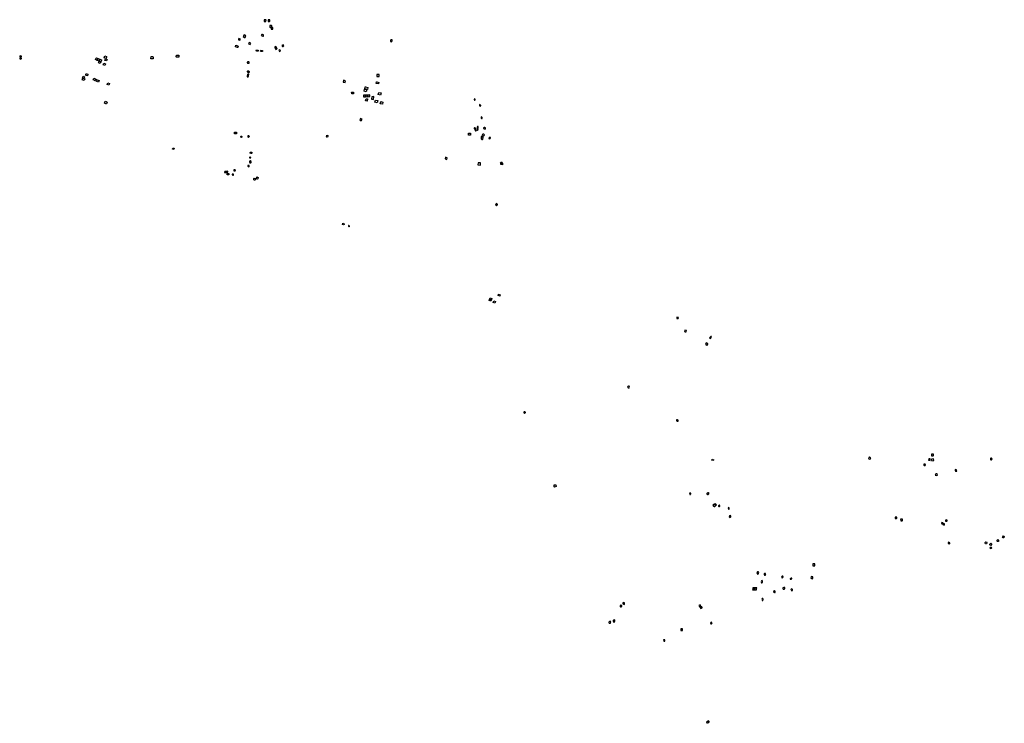
# Model space of a CAD drawing. Extents: x 461609 to 488774, y 4710643 to 4730042.
import ezdxf

# ---------------------------------------------------------------- set-up
doc = ezdxf.new("R2010")
doc.units = 0
doc.layers.add('1HS', color=1, linetype='CONTINUOUS')

msp = doc.modelspace()

# ---------------------------------------------------------------- linework, layer by layer
at = {"layer": '1HS'}
for points in [[(468358, 4729996), (468365, 4729991), (468399, 4729992), (468404, 4730000), (468406, 4730034), (468402, 4730041), (468357, 4730038), (468357, 4730007)], [(468464, 4729997), (468471, 4729992), (468504, 4729993), (468510, 4730001), (468512, 4730034), (468507, 4730042), (468462, 4730039), (468462, 4730008)], [(468513, 4729837), (468520, 4729832), (468553, 4729834), (468559, 4729841), (468561, 4729875), (468556, 4729883), (468511, 4729879), (468511, 4729848)], [(468549, 4729784), (468556, 4729778), (468590, 4729780), (468595, 4729787), (468597, 4729821), (468593, 4729829), (468547, 4729825), (468548, 4729794)], [(467644, 4729488), (467683, 4729474), (467702, 4729510), (467657, 4729527), (467647, 4729500)], [(467838, 4729610), (467802, 4729627), (467780, 4729596), (467772, 4729575), (467815, 4729556), (467825, 4729556), (467844, 4729605)], [(467926, 4729378), (467965, 4729363), (467984, 4729400), (467939, 4729417), (467929, 4729389)], [(468291, 4729636), (468271, 4729611), (468319, 4729592), (468332, 4729591), (468339, 4729622), (468312, 4729634), (468295, 4729637)], [(471879, 4729438), (471890, 4729474), (471873, 4729485), (471852, 4729486), (471845, 4729483), (471837, 4729467), (471838, 4729442), (471853, 4729435)], [(467596, 4729332), (467638, 4729317), (467639, 4729315), (467625, 4729272), (467624, 4729272), (467620, 4729272), (467564, 4729291), (467562, 4729305), (467573, 4729343)], [(468142, 4729211), (468191, 4729202), (468188, 4729173), (468153, 4729178), (468136, 4729187)], [(468260, 4729201), (468309, 4729191), (468306, 4729163), (468270, 4729168), (468254, 4729176)], [(468658, 4729256), (468676, 4729262), (468692, 4729277), (468675, 4729305), (468641, 4729285), (468648, 4729268)], [(468680, 4729222), (468697, 4729228), (468714, 4729244), (468696, 4729271), (468663, 4729252), (468670, 4729235)], [(468773, 4729167), (468791, 4729173), (468807, 4729189), (468790, 4729216), (468756, 4729197), (468763, 4729180)], [(468863, 4729301), (468880, 4729303), (468896, 4729319), (468879, 4729346), (468845, 4729327), (468852, 4729310)], [(461609, 4729013), (461636, 4729000), (461644, 4729002), (461657, 4729028), (461656, 4729036), (461625, 4729047), (461615, 4729034)], [(461613, 4728964), (461638, 4728953), (461649, 4728959), (461658, 4728971), (461660, 4728979), (461627, 4728993), (461616, 4728977)], [(463700, 4728945), (463710, 4728972), (463725, 4728995), (463767, 4728977), (463766, 4728970), (463750, 4728919)], [(463752, 4728918), (463761, 4728948), (463771, 4728977), (463816, 4728954), (463804, 4728925), (463797, 4728899)], [(463782, 4728852), (463790, 4728874), (463798, 4728897), (463842, 4728880), (463844, 4728872), (463829, 4728832)], [(463800, 4728898), (463808, 4728926), (463819, 4728952), (463867, 4728932), (463870, 4728924), (463852, 4728877)], [(463913, 4728796), (463919, 4728816), (463930, 4728842), (463979, 4728822), (463977, 4728818), (463962, 4728778)], [(463941, 4728993), (463949, 4729019), (463960, 4729046), (464008, 4729025), (464007, 4729022), (463992, 4728977)], [(463957, 4728921), (463963, 4728941), (463974, 4728967), (464023, 4728947), (464021, 4728944), (464006, 4728904)], [(465292, 4729009), (465290, 4728965), (465284, 4728964), (465231, 4728967), (465227, 4728969), (465224, 4728972), (465224, 4728977), (465236, 4729025), (465280, 4729024), (465285, 4729020), (465290, 4729014)], [(465999, 4729052), (465995, 4729012), (465992, 4729007), (465944, 4729009), (465934, 4729012), (465930, 4729018), (465929, 4729025), (465938, 4729068), (465987, 4729067), (465993, 4729067), (465998, 4729062)], [(467939, 4728845), (467939, 4728869), (467939, 4728875), (467929, 4728883), (467902, 4728877), (467884, 4728871), (467882, 4728859), (467890, 4728842), (467918, 4728841), (467933, 4728844)], [(463428, 4728510), (463434, 4728530), (463445, 4728556), (463494, 4728536), (463492, 4728532), (463477, 4728492)], [(467899, 4728593), (467894, 4728605), (467892, 4728623), (467900, 4728633), (467921, 4728633), (467931, 4728624), (467944, 4728617), (467944, 4728602), (467938, 4728591), (467904, 4728591)], [(463337, 4728382), (463344, 4728402), (463355, 4728428), (463403, 4728408), (463402, 4728404), (463387, 4728364)], [(463344, 4728434), (463348, 4728459), (463356, 4728481), (463397, 4728466), (463395, 4728463), (463380, 4728423)], [(463637, 4728382), (463643, 4728402), (463654, 4728428), (463703, 4728408), (463700, 4728401), (463683, 4728364)], [(463684, 4728361), (463693, 4728382), (463705, 4728406), (463747, 4728388), (463746, 4728385), (463730, 4728345)], [(463733, 4728341), (463739, 4728361), (463750, 4728387), (463799, 4728367), (463797, 4728363), (463782, 4728323)], [(464021, 4728259), (464027, 4728279), (464038, 4728305), (464086, 4728285), (464085, 4728282), (464070, 4728241)], [(467890, 4728467), (467910, 4728464), (467915, 4728466), (467919, 4728481), (467917, 4728503), (467896, 4728504), (467887, 4728503), (467884, 4728473), (467886, 4728469)], [(467899, 4728545), (467894, 4728533), (467898, 4728524), (467904, 4728517), (467928, 4728518), (467932, 4728520), (467934, 4728522), (467927, 4728547)], [(470589, 4728331), (470598, 4728361), (470545, 4728372), (470532, 4728317), (470584, 4728309)], [(471458, 4728328), (471518, 4728315), (471508, 4728270), (471447, 4728283), (471455, 4728326)], [(471463, 4728534), (471462, 4728476), (471524, 4728476), (471523, 4728536), (471463, 4728536)], [(470815, 4728046), (470821, 4728000), (470770, 4727996), (470767, 4728039), (470768, 4728045), (470814, 4728049)], [(471126, 4728127), (471187, 4728114), (471171, 4728054), (471110, 4728068), (471123, 4728124)], [(471146, 4728191), (471214, 4728176), (471203, 4728115), (471130, 4728132), (471143, 4728189)], [(471519, 4728036), (471580, 4728024), (471564, 4727964), (471503, 4727978), (471516, 4728034)], [(463986, 4727721), (463952, 4727742), (463967, 4727794), (463990, 4727789), (464019, 4727766), (464004, 4727726)], [(471091, 4727962), (471091, 4727915), (471145, 4727918), (471145, 4727965)], [(471146, 4727802), (471165, 4727863), (471204, 4727858), (471209, 4727858), (471197, 4727797)], [(471147, 4727966), (471147, 4727919), (471205, 4727922), (471207, 4727966)], [(471210, 4727966), (471210, 4727919), (471268, 4727922), (471267, 4727969)], [(471322, 4727920), (471314, 4727852), (471370, 4727841), (471377, 4727921)], [(471426, 4727825), (471486, 4727812), (471471, 4727752), (471410, 4727766), (471423, 4727822)], [(471572, 4727785), (471632, 4727772), (471617, 4727712), (471555, 4727726), (471569, 4727782)], [(474168, 4727823), (474179, 4727836), (474177, 4727851), (474159, 4727861), (474152, 4727854), (474149, 4727848), (474147, 4727838), (474155, 4727827)], [(474314, 4727660), (474328, 4727670), (474329, 4727679), (474312, 4727694), (474292, 4727700), (474295, 4727678), (474293, 4727673), (474296, 4727665)], [(471034, 4727258), (471057, 4727299), (471012, 4727322), (470989, 4727283), (471031, 4727257)], [(474361, 4727319), (474367, 4727321), (474368, 4727343), (474363, 4727355), (474345, 4727360), (474338, 4727348), (474337, 4727328), (474354, 4727317)], [(467536, 4726938), (467586, 4726941), (467589, 4726898), (467539, 4726892), (467534, 4726934)], [(474173, 4727022), (474175, 4727026), (474180, 4727046), (474175, 4727061), (474153, 4727063), (474150, 4727051), (474149, 4727032), (474166, 4727021)], [(474200, 4726981), (474202, 4726985), (474208, 4727005), (474204, 4727028), (474183, 4727031), (474175, 4727018), (474176, 4726991), (474188, 4726982)], [(474249, 4726995), (474251, 4727000), (474256, 4727020), (474251, 4727032), (474234, 4727032), (474226, 4727024), (474225, 4727005), (474242, 4726994)], [(474253, 4727050), (474255, 4727055), (474260, 4727075), (474257, 4727097), (474236, 4727098), (474230, 4727079), (474231, 4727065), (474241, 4727052)], [(474450, 4727027), (474461, 4727040), (474463, 4727057), (474442, 4727070), (474425, 4727073), (474408, 4727064), (474407, 4727045), (474424, 4727034)], [(467709, 4726823), (467719, 4726832), (467729, 4726832), (467741, 4726824), (467739, 4726804), (467727, 4726796), (467712, 4726801), (467708, 4726819)], [(467909, 4726811), (467911, 4726829), (467914, 4726852), (467931, 4726852), (467938, 4726828), (467934, 4726800), (467921, 4726795), (467911, 4726802)], [(470074, 4726813), (470082, 4726853), (470087, 4726856), (470108, 4726853), (470107, 4726833), (470099, 4726803), (470080, 4726803), (470073, 4726811)], [(473990, 4726873), (473995, 4726917), (474046, 4726911), (474042, 4726855), (473989, 4726861)], [(474373, 4726738), (474384, 4726751), (474393, 4726769), (474374, 4726779), (474347, 4726785), (474340, 4726773), (474339, 4726754), (474356, 4726742)], [(474386, 4726777), (474397, 4726791), (474399, 4726808), (474378, 4726821), (474350, 4726827), (474343, 4726815), (474342, 4726796), (474359, 4726785)], [(474415, 4726838), (474421, 4726851), (474429, 4726869), (474407, 4726882), (474383, 4726886), (474376, 4726874), (474372, 4726857), (474389, 4726846)], [(474554, 4726763), (474566, 4726762), (474586, 4726770), (474600, 4726781), (474598, 4726795), (474582, 4726805), (474557, 4726787), (474552, 4726780)], [(465827, 4726480), (465831, 4726501), (465839, 4726503), (465866, 4726496), (465868, 4726492), (465859, 4726465), (465827, 4726471)], [(467976, 4726387), (467995, 4726393), (468015, 4726387), (468016, 4726367), (468008, 4726356), (467991, 4726350), (467972, 4726358), (467971, 4726383)], [(467981, 4726248), (467963, 4726263), (467945, 4726242), (467945, 4726236), (467964, 4726223), (467984, 4726244)], [(467987, 4726095), (467999, 4726109), (467998, 4726137), (467968, 4726151), (467953, 4726146), (467948, 4726120), (467960, 4726098), (467988, 4726093)], [(473395, 4726191), (473406, 4726238), (473359, 4726248), (473347, 4726203), (473390, 4726190)], [(474878, 4726097), (474880, 4726110), (474888, 4726111), (474907, 4726110), (474919, 4726103), (474926, 4726081), (474880, 4726082)], [(467259, 4725830), (467285, 4725829), (467311, 4725833), (467310, 4725850), (467301, 4725859), (467264, 4725855), (467259, 4725840)], [(467316, 4725833), (467349, 4725838), (467355, 4725846), (467350, 4725863), (467309, 4725859), (467312, 4725851), (467314, 4725833)], [(467523, 4725877), (467552, 4725876), (467561, 4725882), (467557, 4725904), (467521, 4725902), (467519, 4725899), (467520, 4725878)], [(467904, 4726003), (467927, 4725988), (467943, 4725998), (467941, 4726020), (467905, 4726023), (467901, 4726005)], [(474272, 4726098), (474259, 4726095), (474253, 4726040), (474321, 4726035), (474326, 4726094), (474280, 4726098)], [(474879, 4726061), (474879, 4726080), (474886, 4726080), (474915, 4726078), (474928, 4726076), (474926, 4726045), (474880, 4726046)], [(467330, 4725772), (467334, 4725798), (467378, 4725802), (467382, 4725767), (467342, 4725761), (467331, 4725768)], [(467469, 4725777), (467467, 4725761), (467491, 4725753), (467510, 4725753), (467508, 4725782), (467471, 4725783)], [(468076, 4725675), (468103, 4725668), (468119, 4725660), (468116, 4725636), (468104, 4725616), (468085, 4725615), (468068, 4725627), (468071, 4725663)], [(468150, 4725706), (468171, 4725704), (468184, 4725694), (468184, 4725674), (468178, 4725651), (468168, 4725648), (468137, 4725664), (468139, 4725670), (468147, 4725704)], [(474750, 4724968), (474734, 4724946), (474745, 4724929), (474767, 4724920), (474775, 4724924), (474795, 4724948), (474795, 4724953), (474758, 4724975)], [(470532, 4724424), (470558, 4724416), (470561, 4724393), (470542, 4724383), (470518, 4724399), (470527, 4724428)], [(470704, 4724339), (470705, 4724351), (470700, 4724361), (470691, 4724368), (470682, 4724364), (470681, 4724352), (470687, 4724337), (470700, 4724332)], [(474560, 4722298), (474573, 4722331), (474619, 4722314), (474609, 4722281)], [(474573, 4722333), (474587, 4722375), (474634, 4722358), (474621, 4722315)], [(474807, 4722436), (474821, 4722479), (474867, 4722461), (474855, 4722418)], [(474673, 4722249), (474687, 4722291), (474734, 4722274), (474721, 4722230)], [(479746, 4721800), (479764, 4721800), (479776, 4721803), (479782, 4721835), (479742, 4721842), (479735, 4721808)], [(479966, 4721438), (479981, 4721436), (479994, 4721438), (480001, 4721476), (479964, 4721486), (479952, 4721444)], [(480641, 4721270), (480662, 4721250), (480679, 4721260), (480685, 4721277), (480688, 4721289), (480696, 4721304), (480675, 4721310)], [(480529, 4721091), (480567, 4721070), (480574, 4721070), (480596, 4721095), (480596, 4721102), (480567, 4721124), (480546, 4721130)], [(478402, 4719890), (478422, 4719896), (478429, 4719914), (478421, 4719935), (478408, 4719935), (478387, 4719930), (478381, 4719921), (478384, 4719912), (478395, 4719894)], [(475536, 4719191), (475549, 4719194), (475567, 4719209), (475564, 4719225), (475547, 4719232), (475528, 4719231), (475515, 4719217), (475518, 4719199)], [(479745, 4718977), (479772, 4718974), (479773, 4719000), (479760, 4719011), (479740, 4719014), (479730, 4719010), (479730, 4718988), (479734, 4718981)], [(485046, 4717979), (485027, 4717948), (485034, 4717936), (485061, 4717924), (485072, 4717925), (485092, 4717962), (485076, 4717976), (485052, 4717982)], [(486762, 4718044), (486764, 4718020), (486808, 4718018), (486820, 4718029), (486822, 4718061), (486766, 4718063)], [(480716, 4717926), (480755, 4717911), (480753, 4717899), (480731, 4717886), (480707, 4717899)], [(486550, 4717760), (486559, 4717751), (486589, 4717750), (486598, 4717758), (486592, 4717788), (486553, 4717791)], [(486686, 4717902), (486691, 4717894), (486732, 4717893), (486731, 4717905), (486729, 4717939), (486687, 4717938)], [(486765, 4717893), (486770, 4717885), (486811, 4717884), (486828, 4717900), (486819, 4717932), (486766, 4717929)], [(488403, 4717954), (488394, 4717942), (488390, 4717935), (488393, 4717921), (488402, 4717910), (488416, 4717907), (488434, 4717935), (488414, 4717950)], [(486869, 4717488), (486874, 4717480), (486915, 4717478), (486927, 4717486), (486923, 4717518), (486882, 4717518)], [(487415, 4717609), (487423, 4717592), (487452, 4717593), (487467, 4717592), (487459, 4717632), (487418, 4717638)], [(476358, 4717222), (476398, 4717221), (476407, 4717179), (476409, 4717173), (476361, 4717153), (476359, 4717159)], [(480100, 4716949), (480107, 4716950), (480112, 4716952), (480117, 4716961), (480121, 4716969), (480123, 4716981), (480111, 4716993), (480104, 4716996), (480092, 4716987), (480095, 4716953)], [(480584, 4716951), (480599, 4716951), (480611, 4716962), (480627, 4716984), (480617, 4717001), (480603, 4717000), (480590, 4716993), (480579, 4716987), (480570, 4716975), (480570, 4716963)], [(480769, 4716619), (480783, 4716620), (480807, 4716638), (480794, 4716653), (480786, 4716662), (480768, 4716679), (480768, 4716679), (480758, 4716673), (480734, 4716653), (480754, 4716632)], [(480806, 4716645), (480809, 4716640), (480827, 4716655), (480837, 4716668), (480819, 4716683), (480800, 4716699), (480789, 4716691), (480776, 4716678), (480789, 4716663), (480800, 4716654)], [(480902, 4716620), (480918, 4716624), (480927, 4716633), (480924, 4716643), (480917, 4716656), (480917, 4716656), (480906, 4716654), (480899, 4716651), (480888, 4716638), (480888, 4716626)], [(481172, 4716544), (481196, 4716552), (481177, 4716596), (481151, 4716584), (481168, 4716542)], [(481221, 4716372), (481196, 4716364), (481181, 4716338), (481207, 4716321), (481229, 4716332), (481232, 4716357), (481223, 4716371)], [(485760, 4716300), (485764, 4716291), (485798, 4716290), (485810, 4716301), (485810, 4716328), (485764, 4716328)], [(485916, 4716236), (485920, 4716226), (485954, 4716226), (485966, 4716237), (485961, 4716267), (485911, 4716267)], [(487078, 4716130), (487087, 4716150), (487086, 4716159), (487077, 4716167), (487077, 4716167), (487054, 4716177), (487044, 4716168), (487046, 4716147), (487046, 4716147)], [(487113, 4716110), (487122, 4716130), (487121, 4716140), (487112, 4716147), (487112, 4716147), (487098, 4716151), (487088, 4716150), (487081, 4716127), (487081, 4716127)], [(487191, 4716215), (487197, 4716226), (487197, 4716243), (487188, 4716248), (487188, 4716248), (487172, 4716252), (487148, 4716248), (487149, 4716215), (487149, 4716215)], [(488770, 4715793), (488774, 4715772), (488762, 4715753), (488762, 4715753), (488740, 4715753), (488728, 4715765), (488728, 4715765), (488735, 4715784), (488755, 4715808), (488755, 4715808), (488770, 4715793)], [(487259, 4715587), (487270, 4715602), (487275, 4715612), (487258, 4715623), (487258, 4715623), (487232, 4715634), (487222, 4715621), (487227, 4715604), (487227, 4715604)], [(488295, 4715627), (488292, 4715613), (488286, 4715593), (488286, 4715593), (488258, 4715594), (488246, 4715606), (488246, 4715606), (488244, 4715624), (488254, 4715640), (488264, 4715648), (488296, 4715640)], [(488416, 4715590), (488419, 4715569), (488404, 4715544), (488404, 4715544), (488385, 4715550), (488373, 4715562), (488373, 4715562), (488377, 4715583), (488401, 4715605), (488401, 4715605), (488416, 4715590)], [(488614, 4715695), (488624, 4715682), (488600, 4715652), (488600, 4715652), (488584, 4715655), (488572, 4715668), (488572, 4715668), (488576, 4715689), (488599, 4715710), (488599, 4715710), (488614, 4715695)], [(488422, 4715492), (488428, 4715477), (488413, 4715466), (488413, 4715466), (488394, 4715457), (488390, 4715470), (488390, 4715470), (488386, 4715491), (488410, 4715512), (488410, 4715512), (488422, 4715492)], [(483512, 4714987), (483542, 4714988), (483543, 4715006), (483546, 4715037), (483539, 4715038), (483498, 4715040), (483493, 4715036), (483493, 4714988), (483497, 4714985)], [(481955, 4714768), (481972, 4714758), (481987, 4714763), (481993, 4714766), (481996, 4714781), (481998, 4714809), (481983, 4714820), (481960, 4714819), (481949, 4714794), (481951, 4714783)], [(482157, 4714726), (482173, 4714724), (482173, 4714724), (482191, 4714736), (482189, 4714745), (482186, 4714761), (482181, 4714776), (482160, 4714774), (482148, 4714764), (482151, 4714743)], [(482644, 4714651), (482664, 4714659), (482664, 4714659), (482664, 4714659), (482664, 4714659), (482670, 4714692), (482661, 4714703), (482645, 4714697), (482640, 4714688), (482630, 4714661)], [(482073, 4714516), (482086, 4714518), (482086, 4714518), (482103, 4714521), (482101, 4714540), (482099, 4714556), (482097, 4714579), (482071, 4714574), (482071, 4714574), (482066, 4714542)], [(482870, 4714617), (482890, 4714613), (482890, 4714613), (482906, 4714622), (482914, 4714630), (482914, 4714630), (482908, 4714647), (482895, 4714644), (482878, 4714637), (482864, 4714630)], [(483458, 4714633), (483483, 4714628), (483488, 4714658), (483492, 4714679), (483492, 4714679), (483447, 4714691), (483441, 4714685), (483438, 4714640), (483438, 4714640)], [(481830, 4714324), (481860, 4714324), (481876, 4714324), (481876, 4714324), (481881, 4714349), (481885, 4714378), (481867, 4714380), (481836, 4714379), (481831, 4714360), (481832, 4714337)], [(481895, 4714325), (481917, 4714324), (481933, 4714324), (481939, 4714327), (481941, 4714341), (481944, 4714375), (481939, 4714379), (481893, 4714379), (481888, 4714358), (481883, 4714326)], [(482419, 4714254), (482436, 4714249), (482436, 4714249), (482449, 4714252), (482454, 4714261), (482451, 4714277), (482448, 4714290), (482429, 4714293), (482410, 4714280), (482410, 4714266)], [(482675, 4714340), (482704, 4714337), (482704, 4714337), (482716, 4714347), (482720, 4714359), (482717, 4714374), (482715, 4714388), (482695, 4714391), (482666, 4714381), (482665, 4714356)], [(482901, 4714307), (482915, 4714296), (482915, 4714296), (482927, 4714306), (482931, 4714318), (482928, 4714333), (482919, 4714345), (482905, 4714350), (482887, 4714336), (482890, 4714319)], [(478224, 4713876), (478219, 4713889), (478219, 4713889), (478198, 4713900), (478176, 4713893), (478175, 4713879), (478177, 4713867), (478188, 4713855), (478205, 4713855), (478217, 4713865)], [(478299, 4713947), (478294, 4713960), (478294, 4713960), (478273, 4713972), (478251, 4713964), (478250, 4713951), (478252, 4713938), (478263, 4713926), (478284, 4713915), (478298, 4713928)], [(480395, 4713890), (480387, 4713907), (480344, 4713893), (480359, 4713869), (480365, 4713853), (480402, 4713870)], [(482090, 4714030), (482107, 4714030), (482107, 4714030), (482113, 4714037), (482117, 4714051), (482120, 4714067), (482107, 4714085), (482093, 4714085), (482087, 4714069), (482089, 4714048)], [(480436, 4713838), (480417, 4713863), (480381, 4713840), (480396, 4713816), (480405, 4713806), (480439, 4713822)], [(477879, 4713450), (477870, 4713445), (477860, 4713430), (477861, 4713419), (477871, 4713403), (477892, 4713401), (477906, 4713405), (477911, 4713417), (477914, 4713434), (477911, 4713443), (477906, 4713451), (477895, 4713455)], [(478032, 4713471), (478027, 4713484), (478027, 4713484), (478016, 4713496), (477989, 4713483), (477986, 4713476), (477985, 4713462), (477994, 4713439), (478007, 4713424), (478021, 4713438)], [(480708, 4713407), (480692, 4713432), (480664, 4713414), (480679, 4713390), (480684, 4713387), (480709, 4713404)], [(479850, 4713201), (479895, 4713200), (479894, 4713244), (479850, 4713244)], [(479371, 4712940), (479376, 4712907), (479410, 4712911), (479406, 4712945), (479380, 4712945)], [(480566, 4710672), (480558, 4710681), (480588, 4710706), (480597, 4710719), (480630, 4710678), (480617, 4710662), (480601, 4710650), (480589, 4710643)]]:
    msp.add_lwpolyline(points, close=True, dxfattribs=at)

doc.saveas('drawing.dxf')
